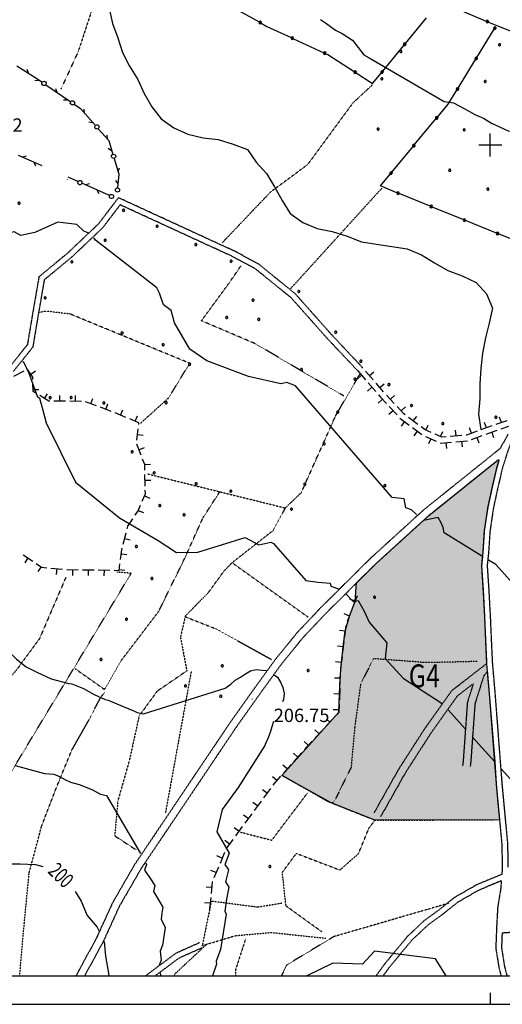
# Model space of a CAD drawing. Units: feet. Extents: x 1490715 to 1492827, y 4399609 to 4400884.
# Drawn here: x 1491419 to 1491672, y 4399609 to 4400125 of the extents above; entities that cross this region are included whole.
import ezdxf
from ezdxf.enums import TextEntityAlignment as Align

# ---------------------------------------------------------------- set-up
doc = ezdxf.new("R2010")
doc.units = ezdxf.units.FT
doc.header["$MEASUREMENT"] = 0
doc.linetypes.add('DOT', pattern=[0.15, 0.05, -0.1])
doc.linetypes.add('HIDDEN', pattern=[0.375, 0.25, -0.125])
doc.layers.get('0').update_dxf_attribs({"linetype": 'CONTINUOUS'})
for name, color, linetype in [('35', 7, 'CONTINUOUS'), ('50', 7, 'CONTINUOUS'), ('ALBERO', 7, 'CONTINUOUS'), ('CARTIGLIO', 7, 'CONTINUOUS'), ('CURVA_DIRETT', 7, 'CONTINUOUS'), ('CURVA_INTERM', 7, 'CONTINUOUS'), ('DIVIS_COLTU', 7, 'CONTINUOUS'), ('DIVISIONI CARTIGLIO', 253, 'CONTINUOUS'), ('MURO_A_SECCO', 7, 'CONTINUOUS'), ('PONTE', 7, 'CONTINUOUS'), ('PUNTO_QUOTA', 7, 'CONTINUOUS'), ('QUOTA', 7, 'CONTINUOUS'), ('SIEPE', 7, 'CONTINUOUS'), ('STACCIONATA', 7, 'CONTINUOUS'), ('STRADA_BIANCA', 7, 'CONTINUOUS'), ('TESTI ZONE', 7, 'CONTINUOUS'), ('ZONA_G', 252, 'CONTINUOUS')]:
    doc.layers.add(name, color=color, linetype=linetype)
doc.styles.add('ROMANT', font='ROMANT')
doc.styles.add('Testo Zone', font='ARIAL.TTF', dxfattribs={"width": 0.8})

# ---------------------------------------------------------------- blocks, each defined once
blk = doc.blocks.new('Taglio rif')
for p, q in [((4, 300), (-4, 300)), ((-4, 0), (4, 0))]:
    blk.add_line(p, q)
for points in [[(0, 296), (0, 304)], [(0, 4), (0, 0)]]:
    blk.add_lwpolyline(points)
blk = doc.blocks.new('ALBERO')
at = {"layer": '50', "color": 3, "linetype": 'Continuous'}
blk.add_lwpolyline([(0.48, 0.21), (0.35, 0.39), (0.17, 0.51), (-0.05, 0.54), (-0.26, 0.49), (-0.44, 0.37), (-0.56, 0.18), (-0.59, -0.03), (-0.54, -0.25), (-0.42, -0.43), (-0.23, -0.54), (-0.02, -0.58), (0.2, -0.53), (0.38, -0.4), (0.49, -0.22), (0.53, 0)], close=True, dxfattribs=at)
blk = doc.blocks.new('PUNTO')
at = {"layer": '35', "color": 2, "linetype": 'Continuous'}
blk.add_lwpolyline([(-0.06, -0.06), (0.06, -0.06), (0.06, 0.06), (-0.06, 0.06)], close=True, dxfattribs=at)

msp = doc.modelspace()

# ---------------------------------------------------------------- hatches: boundary and pattern name
at = {"layer": 'ZONA_G'}
msp.add_hatch(color=256, dxfattribs=at).paths.add_polyline_path([(1491595.78, 4399829.63), (1491606.1, 4399839.87), (1491630.89, 4399862.35), (1491633.64, 4399864.96), (1491670.13, 4399894.26), (1491670.24, 4399893.69), (1491669.17, 4399890.27), (1491666.74, 4399879.74), (1491664.47, 4399869.34), (1491662.68, 4399857.13), (1491661.78, 4399843.48), (1491661.2, 4399838.68), (1491662.03, 4399825.83), (1491662.78, 4399812.03), (1491663.35, 4399799.16), (1491663.89, 4399787.36), (1491664.27, 4399783.09), (1491665.25, 4399771.69), (1491668.14, 4399736), (1491668.91, 4399724.36), (1491669.85, 4399714.26), (1491670.66, 4399705.59), (1491605.4, 4399705.42), (1491582.6, 4399714.41), (1491556.73, 4399728.85), (1491586.6, 4399761.93), (1491586.92, 4399771.45), (1491587.2, 4399779.73), (1491587.85, 4399787.98), (1491588.84, 4399796.2), (1491589.84, 4399804.42), (1491592.07, 4399812.33), (1491595.05, 4399820.05)])

# ---------------------------------------------------------------- linework, layer by layer
at = {"layer": 'CARTIGLIO'}
msp.add_lwpolyline([(1490720.81, 4400883.97), (1490720.81, 4399608.97), (1492820.81, 4399608.97), (1492820.81, 4400883.97), (1490720.81, 4400883.97)], dxfattribs=at)
msp.add_lwpolyline([(1491050.81, 4399623.97), (1492805.81, 4399623.97), (1492805.81, 4400868.97), (1491050.81, 4400868.97)], close=True, dxfattribs=at)
at = {"layer": 'CURVA_DIRETT', "linetype": 'Continuous'}
for points in [[(1491466.27, 4400130.55), (1491468.04, 4400122.73), (1491470.89, 4400115.09), (1491473.37, 4400107.47), (1491477.01, 4400100.25), (1491481.29, 4400093.39), (1491484.64, 4400086.05), (1491488.73, 4400079.02), (1491493.59, 4400072.66), (1491500.15, 4400067.99), (1491507.48, 4400064.61), (1491515.46, 4400062.83), (1491523.44, 4400061.93), (1491531.16, 4400059.51), (1491538.71, 4400056.67), (1491543.34, 4400050.04), (1491548.75, 4400044.09), (1491552.88, 4400037.16), (1491556.93, 4400030.03), (1491561.07, 4400023.1), (1491567.72, 4400018.38), (1491575.19, 4400015.33), (1491583.11, 4400013.7), (1491590.84, 4400011.28), (1491598.34, 4400008.33), (1491606.33, 4400007.17), (1491614.24, 4400005.8), (1491622.23, 4400004.64), (1491629.76, 4400001.43), (1491636.63, 4399997.25), (1491643.6, 4399993.27), (1491651.15, 4399990.43), (1491658.43, 4399986.94), (1491663.84, 4399980.99), (1491667.03, 4399973.58), (1491665.29, 4399965.7), (1491663.24, 4399957.95), (1491661.72, 4399949.99), (1491660.82, 4399942.01), (1491660.28, 4399934.02), (1491660.36, 4399926.01), (1491659.57, 4399918), (1491660.93, 4399910.09), (1491661.04, 4399909.98)], [(1491395.51, 4399683.57), (1491395.74, 4399683.59), (1491403.76, 4399683.41), (1491411.73, 4399682.51), (1491419.73, 4399682.6), (1491427.78, 4399682.16), (1491431.6, 4399681.15)], [(1491448.46, 4399668.05), (1491451.68, 4399663.03), (1491454.83, 4399655.51), (1491460.04, 4399649.39), (1491461.13, 4399647.22)], [(1491463.7, 4399641.91), (1491464.39, 4399634.17), (1491465.75, 4399626.26), (1491466.19, 4399623.97)]]:
    msp.add_lwpolyline(points, dxfattribs=at)
at = {"layer": 'CURVA_INTERM', "linetype": 'Continuous'}
for p, q in [((1491643.72, 4399763.19), (1491652.7, 4399753.19)), ((1491656.38, 4399749.09), (1491668.14, 4399736))]:
    msp.add_line(p, q, dxfattribs=at)
for points in [[(1491576.91, 4400124.74), (1491579.61, 4400122.93), (1491584.85, 4400119.19), (1491588.23, 4400117.36), (1491593.62, 4400113.86), (1491599.64, 4400106.31), (1491602.43, 4400104.72), (1491641.72, 4400081.74), (1491646.51, 4400081.05), (1491652.23, 4400078.11), (1491657.8, 4400074.93), (1491662.32, 4400073.01), (1491666.44, 4400070.5), (1491675.15, 4400066.41), (1491701.41, 4400063.42), (1491738.21, 4400085.79)], [(1491455.59, 4400012.76), (1491453.02, 4400013.95), (1491449.45, 4400017.32), (1491439.47, 4400018.67), (1491427.33, 4400013.27), (1491420.05, 4400011.65), (1491416.54, 4400013.54), (1491398.2, 4400009.15), (1491396.04, 4400008.41), (1491392.27, 4400010.28), (1491386.89, 4400012.27)], [(1491627.24, 4399865.49), (1491624.66, 4399867.93), (1491621.62, 4399869.03), (1491620.8, 4399873.78), (1491617.6, 4399873.99), (1491614.41, 4399874.46), (1491563.78, 4399932.85), (1491559.3, 4399934.68), (1491556.17, 4399933.97), (1491539.28, 4399937.75), (1491517.39, 4399945.97), (1491508.57, 4399952.05), (1491500.49, 4399965.95), (1491499.66, 4399969.28), (1491498.81, 4399972.42), (1491494.82, 4399975.25), (1491492.69, 4399981.35), (1491491.23, 4399984.24), (1491459.08, 4400009.15), (1491458.31, 4400010.44)], [(1491421, 4399945.68), (1491421.39, 4399945.38), (1491424.3, 4399939.6), (1491428.57, 4399927.4), (1491429.9, 4399926.46), (1491431.61, 4399920.18), (1491433.26, 4399913.52), (1491448.7, 4399882.37), (1491471.76, 4399863.77), (1491491.94, 4399851.91), (1491501.58, 4399845.56), (1491512.76, 4399845.82), (1491537.43, 4399853.52), (1491544.62, 4399849.56), (1491550.87, 4399850.99), (1491552.37, 4399850.38), (1491569.24, 4399830.91), (1491575.63, 4399829.98), (1491582.03, 4399829.55), (1491582.31, 4399827.97), (1491586.81, 4399826.35)], [(1491661.78, 4399843.48), (1491641.65, 4399855.89), (1491641.11, 4399858.77), (1491639.91, 4399861.42), (1491638.47, 4399863.95), (1491630.89, 4399862.35)], [(1491983.29, 4399845.83), (1491983, 4399845.98), (1491947.45, 4399843.81), (1491945.06, 4399843.18), (1491942.77, 4399844.09), (1491894.94, 4399831.08), (1491775.14, 4399821.64), (1491771.27, 4399818.74), (1491766.69, 4399806.25), (1491741.83, 4399803.72), (1491714.26, 4399810), (1491680.68, 4399825.84), (1491668.67, 4399839.23), (1491664.87, 4399841.57)], [(1491590.15, 4399824.03), (1491593.96, 4399819.89), (1491596.66, 4399820.46), (1491599.8, 4399814.95), (1491602.42, 4399809.18), (1491611.73, 4399798.29), (1491610.82, 4399790.07), (1491620.25, 4399779.73), (1491640.69, 4399766.56)], [(1491354.35, 4399819.13), (1491374.56, 4399814.11), (1491393.71, 4399811.07), (1491404.05, 4399807.42), (1491410.04, 4399799.63), (1491413.29, 4399794.17), (1491417.86, 4399789.76), (1491422.79, 4399785.77), (1491428.49, 4399782.95), (1491435.99, 4399779.48), (1491445.24, 4399776.94), (1491446.85, 4399776.85), (1491452.82, 4399774.4), (1491458.39, 4399771.22), (1491464.29, 4399768.61), (1491465.84, 4399768.2), (1491473.57, 4399764.93), (1491479.57, 4399762.57), (1491481, 4399761.81), (1491484.29, 4399761.03), (1491527, 4399774.56)], [(1491527, 4399774.56), (1491527.61, 4399774.81), (1491530.05, 4399776.68), (1491532.34, 4399778.76), (1491535.03, 4399780.3), (1491537.64, 4399782), (1491540.28, 4399783.65), (1491543.29, 4399784.33), (1491546.36, 4399783.89), (1491548.6, 4399783.74)], [(1491552.7, 4399781.5), (1491554.48, 4399780.32), (1491556.01, 4399777.63), (1491557.3, 4399774.81), (1491557.86, 4399771.75), (1491557.54, 4399768.63), (1491557.01, 4399767.35)], [(1491552.41, 4399757.13), (1491551.41, 4399754.38), (1491550.66, 4399751.38), (1491549.53, 4399748.49), (1491548.05, 4399744.98), (1491547.88, 4399744.6), (1491533.89, 4399722.52), (1491525.42, 4399711.05), (1491522.67, 4399699.31)], [(1491417.06, 4399734.02), (1491432.49, 4399729.77), (1491437.32, 4399729.5), (1491440.3, 4399728.28), (1491443.08, 4399726.69), (1491446.04, 4399725.38), (1491450.68, 4399724.15), (1491454.54, 4399722.52), (1491457.54, 4399721.34), (1491461.84, 4399719.06), (1491464.98, 4399718.32), (1491482.63, 4399687.89)], [(1491671.49, 4399732.26), (1491687.31, 4399714.65), (1491715.8, 4399701.07)], [(1491522.67, 4399699.31), (1491529.18, 4399688.08), (1491526.9, 4399682.04), (1491527.84, 4399680.73), (1491528.7, 4399679.38), (1491527.23, 4399673.12), (1491528.9, 4399670.39), (1491527.81, 4399664.06), (1491526.88, 4399657.67), (1491527.61, 4399656.23), (1491524.66, 4399637.61), (1491522.38, 4399631.57), (1491522.53, 4399629.97), (1491520.46, 4399623.97)], [(1491485.42, 4399683.07), (1491485.93, 4399682.19), (1491484.79, 4399679.17), (1491487.59, 4399675.26), (1491490.19, 4399671.21), (1491489.46, 4399668.07), (1491494.47, 4399659.89), (1491493.92, 4399656.73), (1491493.46, 4399653.53), (1491495.64, 4399649.2), (1491494.17, 4399639.9), (1491493.03, 4399636.88), (1491493.46, 4399632.07), (1491492.54, 4399629.39)], [(1491642.79, 4399623.97), (1491637.17, 4399632.74), (1491625.98, 4399634.11), (1491605.23, 4399636.84), (1491598.95, 4399630.01), (1491583.39, 4399630.56), (1491569.74, 4399623.97)], [(1491493.01, 4399625.49), (1491493.22, 4399624.27), (1491493.28, 4399623.97)]]:
    msp.add_lwpolyline(points, dxfattribs=at)
at = {"layer": 'DIVIS_COLTU', "linetype": 'DOT'}
for p, q in [((1491561.4, 4399983.91), (1491609.03, 4400036.35)), ((1491509.29, 4399783.5), (1491495.75, 4399709.12))]:
    msp.add_line(p, q, dxfattribs=at)
for points in [[(1491492.38, 4400240.93), (1491482.03, 4400205.95), (1491473.97, 4400176.26), (1491466.63, 4400158.35), (1491450.06, 4400107.86), (1491441.04, 4400088.28)], [(1491604.19, 4400090.62), (1491593.81, 4400080.94), (1491570.13, 4400048.68), (1491550.65, 4400034.25), (1491525.5, 4400007.83)], [(1491589.13, 4399927.6), (1491543.12, 4399954.79), (1491514.62, 4399966.97), (1491529.29, 4399986.98), (1491535.49, 4399996.02)], [(1491482.82, 4399913.38), (1491497.44, 4399926.57), (1491508.48, 4399944.7), (1491445.84, 4399970.5), (1491433.38, 4399971.99), (1491429.46, 4399971.23)], [(1491558.49, 4399868.93), (1491566.88, 4399876.95), (1491584.89, 4399917.25), (1491597.52, 4399938.97)], [(1491486.36, 4399886.78), (1491558.49, 4399868.93), (1491552.14, 4399857.09), (1491530.67, 4399840.24), (1491570.52, 4399811.7)], [(1491448.54, 4399784.74), (1491463.87, 4399773.85), (1491472.23, 4399788.48), (1491492.18, 4399814.67), (1491505.76, 4399842.35), (1491515.42, 4399863.79), (1491524.26, 4399877.48)], [(1491505.92, 4399812.03), (1491518.35, 4399824.74), (1491526.64, 4399836.16), (1491530.67, 4399840.24)], [(1491443.66, 4399832.69), (1491429.84, 4399800.49), (1491417.46, 4399783.65), (1491398.83, 4399762.78), (1491388.52, 4399750.14), (1491401.82, 4399740.01), (1491415.49, 4399731.42), (1491477.86, 4399834.73), (1491470.38, 4399835.31)], [(1491506.08, 4399811.84), (1491503.62, 4399801.27), (1491506.96, 4399783.59), (1491491.38, 4399772.91), (1491481.97, 4399759.96), (1491476.96, 4399737.11), (1491470.83, 4399715.47), (1491469.2, 4399697.21), (1491480.5, 4399689.84)], [(1491505.92, 4399812.03), (1491522.1, 4399805.65), (1491551.36, 4399789.55)], [(1491659.37, 4399788.52), (1491632.6, 4399787.91), (1491604.7, 4399790), (1491597.93, 4399776.83), (1491594.81, 4399753.71), (1491592.99, 4399733.17), (1491584.15, 4399715.25), (1491582.24, 4399714.22)], [(1491419.48, 4399623.97), (1491421.34, 4399645.73), (1491424.41, 4399677.84), (1491430.95, 4399702.3), (1491438.47, 4399721.88), (1491446.77, 4399742.14), (1491455.22, 4399756.98), (1491461.63, 4399769.29), (1491463.93, 4399772.46)], [(1491602.8, 4399706.36), (1491580.43, 4399715.28), (1491556.73, 4399728.85)], [(1491535.08, 4399699.12), (1491551.42, 4399694.92), (1491570.13, 4399719.62)], [(1491577.59, 4399646.96), (1491558.85, 4399660.49), (1491556.97, 4399678.07), (1491564.28, 4399688.03), (1491587.1, 4399679.3), (1491596.84, 4399687.88), (1491602.26, 4399701.1), (1491605.4, 4399705.42), (1491668.22, 4399705.58)], [(1491556.68, 4399661.88), (1491544.13, 4399659.8), (1491519.76, 4399662.94), (1491515.12, 4399640.06)], [(1491643.95, 4399661.86), (1491583.88, 4399644.39), (1491559.26, 4399629.57), (1491556.49, 4399623.97)], [(1491514.84, 4399639.68), (1491532.43, 4399644.93), (1491551.16, 4399646.59), (1491579.81, 4399643.57)], [(1491516.98, 4399640.05), (1491500.66, 4399624.82), (1491500.13, 4399623.97)], [(1491537.68, 4399643.15), (1491532.43, 4399627), (1491532.51, 4399623.97)]]:
    msp.add_lwpolyline(points, dxfattribs=at)
at = {"layer": 'MURO_A_SECCO', "linetype": 'Continuous'}
for p, q in [((1491421.63, 4399940.58), (1491416.21, 4399937.83)), ((1491425.3, 4399938.97), (1491427.77, 4399940.69)), ((1491426.44, 4399931.04), (1491429.45, 4399931.05)), ((1491432.54, 4399926.19), (1491434.1, 4399928.77)), ((1491440.45, 4399924.82), (1491440.48, 4399927.83)), ((1491448.73, 4399924.75), (1491448.76, 4399927.76)), ((1491443.49, 4399924.79), (1491437.41, 4399924.85)), ((1491451.77, 4399924.72), (1491445.69, 4399924.78)), ((1491459.64, 4399922.39), (1491453.93, 4399924.49)), ((1491456.79, 4399923.44), (1491457.83, 4399926.26)), ((1491464.55, 4399920.57), (1491465.6, 4399923.4)), ((1491467.41, 4399919.52), (1491461.7, 4399921.63)), ((1491475.07, 4399916.38), (1491469.46, 4399918.73)), ((1491472.26, 4399917.55), (1491473.43, 4399920.33)), ((1491479.9, 4399914.35), (1491481.06, 4399917.13)), ((1491480.73, 4399904.42), (1491481.49, 4399910.45)), ((1491481.11, 4399907.44), (1491484.1, 4399907.06)), ((1491483.02, 4399896.61), (1491480.82, 4399902.28)), ((1491481.92, 4399899.45), (1491484.73, 4399900.54)), ((1491484.91, 4399891.73), (1491487.92, 4399891.8)), ((1491485.19, 4399880.41), (1491485.04, 4399886.49)), ((1491485.11, 4399883.45), (1491488.12, 4399883.52)), ((1491484.85, 4399875.26), (1491487.61, 4399874.06)), ((1491481.53, 4399867.68), (1491484.29, 4399866.47)), ((1491477.03, 4399860.74), (1491479.55, 4399859.09)), ((1491473.69, 4399850), (1491475.22, 4399855.88)), ((1491474.46, 4399852.94), (1491477.37, 4399852.18)), ((1491421.29, 4399844.43), (1491426.33, 4399841.02)), ((1491423.81, 4399842.73), (1491422.13, 4399840.23)), ((1491472.64, 4399844.87), (1491475.62, 4399844.48)), ((1491430.67, 4399838.09), (1491428.99, 4399835.6)), ((1491435.83, 4399837.43), (1491441.88, 4399836.86)), ((1491438.86, 4399837.14), (1491438.57, 4399834.15)), ((1491447.11, 4399836.59), (1491447.08, 4399833.58)), ((1491452.35, 4399836.54), (1491458.43, 4399836.48)), ((1491455.39, 4399836.51), (1491455.36, 4399833.5)), ((1491460.63, 4399836.45), (1491466.71, 4399836.32)), ((1491463.67, 4399836.39), (1491463.6, 4399833.38)), ((1491471.56, 4399836.66), (1491474.54, 4399836.27)), ((1491595.05, 4399820.05), (1491592.24, 4399821.14)), ((1491596.14, 4399822.89), (1491593.95, 4399817.22)), ((1491593.16, 4399815.17), (1491590.97, 4399809.49)), ((1491592.07, 4399812.33), (1491589.26, 4399813.41)), ((1491589.83, 4399804.42), (1491586.85, 4399804.78)), ((1491590.2, 4399807.43), (1491589.47, 4399801.4)), ((1491589.21, 4399799.21), (1491588.48, 4399793.18)), ((1491588.84, 4399796.2), (1491585.85, 4399796.56)), ((1491587.85, 4399787.98), (1491584.86, 4399788.34)), ((1491588.21, 4399790.99), (1491587.48, 4399784.96)), ((1491587.2, 4399779.73), (1491584.19, 4399779.83)), ((1491587.31, 4399782.77), (1491587.1, 4399776.69)), ((1491587.03, 4399774.49), (1491586.82, 4399768.42)), ((1491586.92, 4399771.45), (1491583.91, 4399771.56)), ((1491586.64, 4399763.18), (1491583.63, 4399763.28)), ((1491583.89, 4399759), (1491580.11, 4399754.92)), ((1491581.82, 4399756.77), (1491580.11, 4399758.36)), ((1491576.2, 4399750.7), (1491573.99, 4399752.74)), ((1491578.26, 4399752.93), (1491574.13, 4399748.47)), ((1491570.57, 4399744.62), (1491568.36, 4399746.67)), ((1491565.03, 4399738.47), (1491562.79, 4399740.47)), ((1491567.06, 4399740.73), (1491563.01, 4399736.2)), ((1491559.52, 4399732.29), (1491557.27, 4399734.3)), ((1491561.54, 4399734.56), (1491557.49, 4399730.02)), ((1491554, 4399726.12), (1491551.76, 4399728.12)), ((1491548.94, 4399719.58), (1491546.51, 4399721.36)), ((1491550.74, 4399722.02), (1491547.13, 4399717.13)), ((1491544.02, 4399712.91), (1491541.6, 4399714.7)), ((1491545.83, 4399715.36), (1491542.22, 4399710.46)), ((1491539.11, 4399706.25), (1491536.69, 4399708.03)), ((1491534.2, 4399699.58), (1491531.78, 4399701.36)), ((1491536, 4399702.03), (1491532.4, 4399697.13)), ((1491529.3, 4399692.9), (1491526.88, 4399694.68)), ((1491525.52, 4399685.59), (1491522.75, 4399686.75)), ((1491526.69, 4399688.4), (1491524.36, 4399682.79)), ((1491523.51, 4399680.76), (1491521.17, 4399675.14)), ((1491522.34, 4399677.95), (1491519.56, 4399679.11)), ((1491520, 4399670.09), (1491517, 4399670.4)), ((1491519.46, 4399664.88), (1491518.84, 4399658.83)), ((1491519.15, 4399661.86), (1491516.15, 4399662.17)), ((1491518.61, 4399656.65), (1491518.59, 4399656.44))]:
    msp.add_line(p, q, dxfattribs=at)
for points in [[(1491426.42, 4399936.28), (1491426.41, 4399937.37), (1491423.56, 4399941.47)], [(1491428.06, 4399928.91), (1491426.45, 4399929.88), (1491426.43, 4399934.08)], [(1491435.21, 4399924.87), (1491434.73, 4399924.87), (1491429.94, 4399927.77)], [(1491481.77, 4399912.64), (1491481.88, 4399913.52), (1491477.09, 4399915.53)], [(1491484.98, 4399888.69), (1491484.91, 4399891.73), (1491483.81, 4399894.56)], [(1491483.63, 4399872.48), (1491485.29, 4399876.26), (1491485.24, 4399878.21)], [(1491479.89, 4399865.12), (1491481.45, 4399867.5), (1491482.75, 4399870.47)], [(1491475.77, 4399858.01), (1491476.12, 4399859.35), (1491478.69, 4399863.28)], [(1491472.24, 4399841.86), (1491472.91, 4399846.97), (1491473.14, 4399847.87)], [(1491428.15, 4399839.79), (1491430.97, 4399837.89), (1491433.64, 4399837.64)], [(1491444.07, 4399836.65), (1491444.39, 4399836.62), (1491450.15, 4399836.56)], [(1491468.91, 4399836.28), (1491471.5, 4399836.22), (1491471.95, 4399839.68)], [(1491586.75, 4399766.22), (1491586.6, 4399761.93), (1491585.38, 4399760.62)], [(1491572.63, 4399746.85), (1491569.63, 4399743.61), (1491568.53, 4399742.37)], [(1491556.03, 4399728.38), (1491552.61, 4399724.56), (1491552.04, 4399723.79)], [(1491540.91, 4399708.69), (1491538.3, 4399705.15), (1491537.31, 4399703.8)], [(1491531.1, 4399695.35), (1491527.61, 4399690.6), (1491527.54, 4399690.43)], [(1491520.33, 4399673.11), (1491520.3, 4399673.05), (1491519.68, 4399667.07)]]:
    msp.add_lwpolyline(points, dxfattribs=at)
at = {"layer": 'PONTE', "linetype": 'HIDDEN'}
msp.add_line((1491675.14, 4399907.59), (1491670.98, 4399900.07), dxfattribs=at)
for points in [[(1491677.94, 4399906.53), (1491674.83, 4399898.33), (1491672.07, 4399889.49), (1491669.66, 4399879.08), (1491667.43, 4399868.8), (1491665.66, 4399856.81), (1491664.9, 4399845.57), (1491664.2, 4399838.62), (1491665.03, 4399826.01), (1491665.78, 4399812.17), (1491666.35, 4399799.3), (1491666.87, 4399787.97), (1491668.25, 4399771.93), (1491671.89, 4399724.62), (1491674.85, 4399693.04), (1491675.08, 4399680.61)], [(1491670.98, 4399900.07), (1491631.04, 4399868), (1491603.34, 4399842.77), (1491577.17, 4399816.81), (1491564.78, 4399803.67), (1491553.28, 4399789.56), (1491542.78, 4399775.06), (1491529.81, 4399756.81), (1491499.84, 4399712.22), (1491479.55, 4399682.05), (1491468.02, 4399662.01), (1491459.46, 4399643.26), (1491448.96, 4399623.97)], [(1491670.13, 4399894.26), (1491633.64, 4399864.96), (1491606.1, 4399839.87), (1491580.03, 4399814.01), (1491567.78, 4399801.03), (1491556.46, 4399787.12), (1491546.04, 4399772.72), (1491533.11, 4399754.53), (1491503.16, 4399709.98), (1491482.95, 4399679.93), (1491471.58, 4399660.17), (1491463.04, 4399641.48), (1491453.5, 4399623.97)], [(1491670.24, 4399893.69), (1491669.17, 4399890.27), (1491666.74, 4399879.74), (1491664.47, 4399869.34), (1491662.68, 4399857.13), (1491661.92, 4399845.83), (1491661.2, 4399838.68), (1491662.03, 4399825.83), (1491662.78, 4399812.03), (1491663.35, 4399799.16), (1491663.89, 4399787.36)], [(1491664.27, 4399783.09), (1491665.25, 4399771.69), (1491668.91, 4399724.36), (1491671.85, 4399692.88), (1491672.09, 4399680.21), (1491671.85, 4399677.04)], [(1491671.59, 4399673.69), (1491671.25, 4399669.3), (1491669.67, 4399659.66), (1491669.19, 4399650.98), (1491668.99, 4399646.07), (1491668.69, 4399638.51), (1491670.34, 4399628.1), (1491671.42, 4399623.97)], [(1491672.01, 4399646.43), (1491700.45, 4399648.32), (1491738.22, 4399653.06), (1491796.33, 4399663.66), (1491815.74, 4399671.21), (1491823.96, 4399672.87)], [(1491672.01, 4399646.43), (1491671.69, 4399638.69), (1491673.28, 4399628.72), (1491674.52, 4399623.97)]]:
    msp.add_lwpolyline(points, dxfattribs=at)
at = {"layer": 'SIEPE', "linetype": 'Continuous'}
for p, q in [((1491424.07, 4400096.61), (1491423.38, 4400098.54)), ((1491427.44, 4400092.83), (1491429.48, 4400092.95)), ((1491433.11, 4400090.6), (1491446.17, 4400081.63)), ((1491439.05, 4400086.52), (1491438.42, 4400088.48)), ((1491442.32, 4400082.6), (1491444.37, 4400082.72)), ((1491453.41, 4400075.71), (1491453.28, 4400077.76)), ((1491455.63, 4400071.1), (1491457.65, 4400070.72)), ((1491465.36, 4400062.16), (1491465.23, 4400064.21)), ((1491465.86, 4400057.29), (1491467.53, 4400056.09)), ((1491431.31, 4400048.03), (1491418.92, 4400053.46)), ((1491422.88, 4400053.23), (1491420.89, 4400052.73)), ((1491426.83, 4400049.99), (1491427.81, 4400048.19)), ((1491470.94, 4400045.09), (1491471.68, 4400047)), ((1491444.26, 4400041.07), (1491444.34, 4400040.93)), ((1491449.96, 4400039.84), (1491444.82, 4400042.09)), ((1491466.5, 4400032.58), (1491451.99, 4400038.95)), ((1491455.95, 4400038.72), (1491453.96, 4400038.21)), ((1491469.65, 4400040.36), (1491470.76, 4400038.64)), ((1491459.9, 4400035.48), (1491460.88, 4400033.67))]:
    msp.add_line(p, q, dxfattribs=at)
for points in [[(1491417.99, 4400100.47), (1491427.99, 4400094.12), (1491431.28, 4400091.86)], [(1491431.32, 4400091.91), (1491431.49, 4400092.15), (1491431.89, 4400092.31), (1491432.31, 4400092.39), (1491432.57, 4400092.35), (1491433.02, 4400092.05), (1491433.26, 4400091.66), (1491433.27, 4400091.15), (1491433.2, 4400090.83), (1491432.93, 4400090.44), (1491432.57, 4400090.24), (1491432.19, 4400090.21), (1491431.84, 4400090.23), (1491431.35, 4400090.57), (1491431.09, 4400091.04), (1491431.13, 4400091.53), (1491431.32, 4400091.91)], [(1491446.2, 4400081.68), (1491446.37, 4400081.92), (1491446.77, 4400082.08), (1491447.19, 4400082.16), (1491447.45, 4400082.12), (1491447.9, 4400081.82), (1491448.14, 4400081.43), (1491448.15, 4400080.92), (1491448.08, 4400080.6), (1491447.81, 4400080.21), (1491447.46, 4400080.01), (1491447.07, 4400079.98), (1491446.72, 4400080), (1491446.23, 4400080.34), (1491445.97, 4400080.81), (1491446.01, 4400081.3), (1491446.2, 4400081.68)], [(1491447.99, 4400080.37), (1491451.31, 4400078.09), (1491459.13, 4400069.23)], [(1491459.17, 4400069.27), (1491459.4, 4400069.47), (1491459.83, 4400069.52), (1491460.25, 4400069.5), (1491460.5, 4400069.4), (1491460.85, 4400068.99), (1491461, 4400068.56), (1491460.88, 4400068.05), (1491460.74, 4400067.77), (1491460.38, 4400067.45), (1491459.99, 4400067.35), (1491459.61, 4400067.41), (1491459.27, 4400067.52), (1491458.88, 4400067.97), (1491458.74, 4400068.49), (1491458.9, 4400068.94), (1491459.17, 4400069.27)], [(1491460.59, 4400067.56), (1491466.1, 4400061.32), (1491468.25, 4400054.12)], [(1491468.3, 4400054.13), (1491468.59, 4400054.22), (1491469, 4400054.09), (1491469.38, 4400053.89), (1491469.56, 4400053.69), (1491469.72, 4400053.18), (1491469.66, 4400052.72), (1491469.35, 4400052.32), (1491469.09, 4400052.11), (1491468.63, 4400051.98), (1491468.24, 4400052.05), (1491467.92, 4400052.27), (1491467.66, 4400052.5), (1491467.49, 4400053.08), (1491467.58, 4400053.61), (1491467.92, 4400053.96), (1491468.3, 4400054.13)], [(1491468.88, 4400051.99), (1491471.34, 4400043.73), (1491470.69, 4400036.54)], [(1491451.97, 4400038.89), (1491451.85, 4400038.62), (1491451.48, 4400038.38), (1491451.09, 4400038.23), (1491450.82, 4400038.22), (1491450.33, 4400038.43), (1491450.01, 4400038.77), (1491449.91, 4400039.27), (1491449.92, 4400039.6), (1491450.11, 4400040.04), (1491450.42, 4400040.29), (1491450.79, 4400040.39), (1491451.14, 4400040.44), (1491451.69, 4400040.19), (1491452.03, 4400039.78), (1491452.08, 4400039.3), (1491451.97, 4400038.89)], [(1491470.75, 4400036.53), (1491471.05, 4400036.5), (1491471.39, 4400036.23), (1491471.66, 4400035.91), (1491471.76, 4400035.66), (1491471.71, 4400035.12), (1491471.5, 4400034.72), (1491471.05, 4400034.46), (1491470.74, 4400034.36), (1491470.26, 4400034.41), (1491469.92, 4400034.62), (1491469.71, 4400034.94), (1491469.56, 4400035.25), (1491469.61, 4400035.85), (1491469.89, 4400036.31), (1491470.33, 4400036.51), (1491470.75, 4400036.53)], [(1491468.51, 4400031.64), (1491468.39, 4400031.36), (1491468.02, 4400031.13), (1491467.63, 4400030.97), (1491467.36, 4400030.96), (1491466.86, 4400031.18), (1491466.55, 4400031.51), (1491466.44, 4400032.02), (1491466.46, 4400032.34), (1491466.65, 4400032.78), (1491466.96, 4400033.04), (1491467.33, 4400033.13), (1491467.68, 4400033.18), (1491468.23, 4400032.94), (1491468.57, 4400032.52), (1491468.62, 4400032.04), (1491468.51, 4400031.64)]]:
    msp.add_lwpolyline(points, dxfattribs=at)
at = {"layer": 'STACCIONATA', "linetype": 'Continuous'}
for p, q in [((1491647.66, 4400130.73), (1491663.73, 4400123.88)), ((1491621.38, 4400112.18), (1491632.44, 4400125.71)), ((1491658.74, 4400104.84), (1491667.88, 4400119.73)), ((1491562.78, 4400114.71), (1491578.62, 4400107.35)), ((1491609.53, 4400097.67), (1491620.59, 4400111.2)), ((1491648.95, 4400088.87), (1491658.08, 4400103.76)), ((1491626.19, 4400059.21), (1491637.34, 4400072.66)), ((1491614.25, 4400044.78), (1491625.39, 4400058.23)), ((1491634.29, 4400026.99), (1491618.11, 4400033.57)), ((1491651.65, 4400019.95), (1491635.46, 4400026.52)), ((1491669, 4400012.9), (1491652.82, 4400019.48)), ((1491686.36, 4400005.86), (1491670.17, 4400012.43))]:
    msp.add_line(p, q, dxfattribs=at)
for points in [[(1491529.58, 4400132), (1491534.43, 4400129.32), (1491544.82, 4400123.46)], [(1491545.92, 4400122.84), (1491548.89, 4400121.16), (1491561.64, 4400115.24)], [(1491664.89, 4400123.39), (1491670.05, 4400121.19), (1491681.11, 4400116.88)], [(1491579.77, 4400106.82), (1491580.79, 4400106.34), (1491594.5, 4400097.44)], [(1491595.56, 4400096.76), (1491604.2, 4400091.15), (1491608.73, 4400096.7)], [(1491638.14, 4400073.63), (1491643.76, 4400080.42), (1491648.29, 4400087.8)], [(1491616.94, 4400034.04), (1491608.27, 4400037.56), (1491613.44, 4400043.81)]]:
    msp.add_lwpolyline(points, dxfattribs=at)
for points in [[(1491545.77, 4400122.63), (1491544.88, 4400122.76), (1491545.82, 4400123.57), (1491544.97, 4400123.64), (1491545.78, 4400122.64), (1491545.78, 4400122.64), (1491546.04, 4400123.1), (1491545.89, 4400123.58), (1491545.43, 4400123.84), (1491544.94, 4400123.67), (1491544.7, 4400123.24), (1491544.85, 4400122.72), (1491545.29, 4400122.47)], [(1491664.77, 4400123.17), (1491663.88, 4400123.19), (1491664.72, 4400124.1), (1491663.86, 4400124.08), (1491664.78, 4400123.17), (1491664.78, 4400123.17), (1491664.99, 4400123.66), (1491664.78, 4400124.12), (1491664.29, 4400124.33), (1491663.83, 4400124.1), (1491663.64, 4400123.65), (1491663.85, 4400123.15), (1491664.32, 4400122.95)], [(1491668.73, 4400120.64), (1491668.58, 4400119.76), (1491667.8, 4400120.73), (1491667.7, 4400119.88), (1491668.73, 4400120.66), (1491668.73, 4400120.66), (1491668.28, 4400120.94), (1491667.8, 4400120.8), (1491667.52, 4400120.35), (1491667.67, 4400119.85), (1491668.09, 4400119.6), (1491668.62, 4400119.73), (1491668.88, 4400120.16)], [(1491562.65, 4400114.49), (1491561.76, 4400114.54), (1491562.63, 4400115.43), (1491561.77, 4400115.43), (1491562.66, 4400114.5), (1491562.66, 4400114.5), (1491562.88, 4400114.98), (1491562.69, 4400115.44), (1491562.21, 4400115.67), (1491561.74, 4400115.46), (1491561.53, 4400115.01), (1491561.73, 4400114.5), (1491562.19, 4400114.29)], [(1491621.56, 4400112), (1491621.29, 4400111.15), (1491620.65, 4400112.21), (1491620.43, 4400111.38), (1491621.56, 4400112.01), (1491621.56, 4400112.01), (1491621.15, 4400112.35), (1491620.65, 4400112.27), (1491620.31, 4400111.86), (1491620.4, 4400111.35), (1491620.78, 4400111.04), (1491621.32, 4400111.11), (1491621.64, 4400111.5)], [(1491579.63, 4400106.6), (1491578.74, 4400106.65), (1491579.62, 4400107.54), (1491578.76, 4400107.54), (1491579.65, 4400106.61), (1491579.65, 4400106.61), (1491579.87, 4400107.09), (1491579.68, 4400107.55), (1491579.2, 4400107.77), (1491578.73, 4400107.56), (1491578.52, 4400107.12), (1491578.71, 4400106.61), (1491579.17, 4400106.4)], [(1491658.94, 4400104.68), (1491658.79, 4400103.8), (1491658.01, 4400104.77), (1491657.91, 4400103.92), (1491658.94, 4400104.69), (1491658.94, 4400104.69), (1491658.48, 4400104.97), (1491658, 4400104.83), (1491657.72, 4400104.38), (1491657.88, 4400103.89), (1491658.3, 4400103.63), (1491658.82, 4400103.77), (1491659.09, 4400104.2)], [(1491595.39, 4400096.57), (1491594.52, 4400096.74), (1491595.51, 4400097.49), (1491594.66, 4400097.62), (1491595.41, 4400096.57), (1491595.41, 4400096.57), (1491595.7, 4400097.01), (1491595.57, 4400097.5), (1491595.13, 4400097.79), (1491594.63, 4400097.65), (1491594.36, 4400097.24), (1491594.48, 4400096.7), (1491594.91, 4400096.43)], [(1491609.71, 4400097.49), (1491609.44, 4400096.64), (1491608.8, 4400097.71), (1491608.58, 4400096.88), (1491609.7, 4400097.51), (1491609.7, 4400097.51), (1491609.29, 4400097.84), (1491608.8, 4400097.77), (1491608.46, 4400097.36), (1491608.55, 4400096.85), (1491608.93, 4400096.54), (1491609.47, 4400096.6), (1491609.79, 4400097)], [(1491649.14, 4400088.72), (1491648.99, 4400087.84), (1491648.21, 4400088.81), (1491648.11, 4400087.95), (1491649.14, 4400088.73), (1491649.14, 4400088.73), (1491648.69, 4400089.01), (1491648.2, 4400088.87), (1491647.93, 4400088.42), (1491648.08, 4400087.92), (1491648.5, 4400087.67), (1491649.03, 4400087.8), (1491649.29, 4400088.24)], [(1491638.31, 4400073.45), (1491638.04, 4400072.6), (1491637.4, 4400073.67), (1491637.18, 4400072.84), (1491638.31, 4400073.46), (1491638.31, 4400073.46), (1491637.9, 4400073.8), (1491637.4, 4400073.73), (1491637.07, 4400073.32), (1491637.15, 4400072.81), (1491637.53, 4400072.5), (1491638.07, 4400072.56), (1491638.39, 4400072.95)], [(1491626.37, 4400059.02), (1491626.09, 4400058.17), (1491625.46, 4400059.24), (1491625.24, 4400058.41), (1491626.37, 4400059.04), (1491626.37, 4400059.04), (1491625.96, 4400059.37), (1491625.46, 4400059.31), (1491625.12, 4400058.9), (1491625.2, 4400058.39), (1491625.58, 4400058.08), (1491626.12, 4400058.13), (1491626.45, 4400058.53)], [(1491614.42, 4400044.6), (1491614.15, 4400043.75), (1491613.51, 4400044.82), (1491613.29, 4400043.99), (1491614.42, 4400044.61), (1491614.42, 4400044.61), (1491614.01, 4400044.95), (1491613.51, 4400044.88), (1491613.18, 4400044.47), (1491613.26, 4400043.96), (1491613.64, 4400043.65), (1491614.18, 4400043.71), (1491614.5, 4400044.1)], [(1491617.06, 4400034.26), (1491617.96, 4400034.25), (1491617.13, 4400033.33), (1491617.98, 4400033.37), (1491617.05, 4400034.26), (1491617.05, 4400034.26), (1491616.85, 4400033.76), (1491617.06, 4400033.31), (1491617.56, 4400033.11), (1491618.02, 4400033.34), (1491618.2, 4400033.8), (1491617.98, 4400034.3), (1491617.51, 4400034.49)], [(1491634.42, 4400027.22), (1491635.31, 4400027.21), (1491634.48, 4400026.28), (1491635.34, 4400026.32), (1491634.4, 4400027.21), (1491634.4, 4400027.21), (1491634.2, 4400026.72), (1491634.42, 4400026.26), (1491634.91, 4400026.07), (1491635.37, 4400026.3), (1491635.56, 4400026.75), (1491635.34, 4400027.25), (1491634.87, 4400027.44)], [(1491651.77, 4400020.17), (1491652.66, 4400020.16), (1491651.83, 4400019.24), (1491652.69, 4400019.28), (1491651.76, 4400020.16), (1491651.76, 4400020.16), (1491651.56, 4400019.67), (1491651.77, 4400019.22), (1491652.26, 4400019.02), (1491652.73, 4400019.25), (1491652.91, 4400019.71), (1491652.69, 4400020.21), (1491652.22, 4400020.4)], [(1491669.13, 4400013.12), (1491670.02, 4400013.12), (1491669.19, 4400012.19), (1491670.05, 4400012.23), (1491669.11, 4400013.12), (1491669.11, 4400013.12), (1491668.91, 4400012.63), (1491669.13, 4400012.17), (1491669.62, 4400011.97), (1491670.08, 4400012.21), (1491670.27, 4400012.66), (1491670.05, 4400013.16), (1491669.57, 4400013.35)]]:
    msp.add_lwpolyline(points, close=True, dxfattribs=at)
at = {"layer": 'STRADA_BIANCA', "linetype": 'Continuous'}
for p, q in [((1491598.48, 4399938.41), (1491596.2, 4399936.44)), ((1491596.49, 4399940.71), (1491600.47, 4399936.11)), ((1491599.14, 4399942.22), (1491598.75, 4399942.67)), ((1491604.56, 4399935.96), (1491600.58, 4399940.56)), ((1491602.57, 4399938.26), (1491604.84, 4399940.23)), ((1491601.9, 4399934.44), (1491605.88, 4399929.84)), ((1491609.97, 4399929.7), (1491606, 4399934.29)), ((1491607.99, 4399931.99), (1491610.26, 4399933.96)), ((1491603.89, 4399932.14), (1491601.61, 4399930.18)), ((1491615.59, 4399923.61), (1491611.44, 4399928.06)), ((1491613.51, 4399925.83), (1491615.72, 4399927.88)), ((1491609.34, 4399925.91), (1491607.14, 4399923.86)), ((1491614.98, 4399919.85), (1491612.78, 4399917.8)), ((1491612.91, 4399922.08), (1491617.05, 4399917.63)), ((1491619.16, 4399919.77), (1491621.36, 4399921.83)), ((1491618.55, 4399916.02), (1491623.4, 4399912.34)), ((1491620.98, 4399914.18), (1491619.16, 4399911.78)), ((1491627.93, 4399912.66), (1491623.09, 4399916.34)), ((1491625.51, 4399914.5), (1491627.33, 4399916.9)), ((1491632.16, 4399909.59), (1491633.36, 4399912.35)), ((1491663.83, 4399910.84), (1491662.82, 4399913.68)), ((1491674.49, 4399914.64), (1491668.76, 4399912.6)), ((1491671.63, 4399913.62), (1491670.62, 4399916.46)), ((1491625.15, 4399911.01), (1491629.99, 4399907.34)), ((1491627.57, 4399909.17), (1491625.75, 4399906.78)), ((1491639.75, 4399906.28), (1491640.95, 4399909.04)), ((1491647.93, 4399906.63), (1491647.66, 4399909.62)), ((1491656.03, 4399908.06), (1491655.02, 4399910.9)), ((1491666.69, 4399911.86), (1491660.96, 4399909.82)), ((1491663.71, 4399907.62), (1491669.43, 4399909.66)), ((1491666.57, 4399908.64), (1491667.58, 4399905.8)), ((1491671.51, 4399910.4), (1491675.49, 4399911.82)), ((1491631.98, 4399906.4), (1491637.55, 4399903.96)), ((1491634.76, 4399905.18), (1491633.56, 4399902.43)), ((1491642.55, 4399903.12), (1491642.82, 4399900.12)), ((1491650.96, 4399906.9), (1491644.9, 4399906.35)), ((1491647.77, 4399903.59), (1491653.83, 4399904.14)), ((1491650.8, 4399903.87), (1491651.07, 4399900.87)), ((1491655.91, 4399904.83), (1491661.64, 4399906.88)), ((1491658.77, 4399905.86), (1491659.78, 4399903.02))]:
    msp.add_line(p, q, dxfattribs=at)
at = {"layer": 'STRADA_BIANCA', "linetype": 'HIDDEN'}
for points in [[(1491598.71, 4399942.72), (1491582.85, 4399959.54), (1491563.7, 4399981.14), (1491544.63, 4399996.62), (1491531.81, 4400003.52), (1491523.47, 4400007.31), (1491471.17, 4400031.41), (1491460.58, 4400017.57), (1491444.45, 4400002.3), (1491429.56, 4399989.99), (1491426.18, 4399970.49), (1491423.49, 4399954.44), (1491413.73, 4399942.16)], [(1491596.53, 4399940.66), (1491580.63, 4399957.52), (1491561.62, 4399978.96), (1491542.95, 4399994.12), (1491530.47, 4400000.84), (1491522.23, 4400004.59), (1491472.09, 4400027.69), (1491462.82, 4400015.55), (1491446.43, 4400000.06), (1491432.32, 4399988.39), (1491429.14, 4399969.99), (1491426.33, 4399953.18), (1491416.07, 4399940.3)], [(1491663.89, 4399787.36), (1491645.58, 4399773.18), (1491631.22, 4399752.93), (1491617.75, 4399731.94), (1491604.95, 4399709.23)], [(1491664.27, 4399783.09), (1491662.43, 4399781.1), (1491657.77, 4399766.32), (1491655.69, 4399737.13), (1491655.34, 4399733.52)], [(1491656.4, 4399776.5), (1491648.5, 4399770.38), (1491634.54, 4399750.69), (1491621.17, 4399729.88), (1491608.43, 4399707.27)], [(1491656.88, 4399776.82), (1491653.81, 4399767.08), (1491651.71, 4399737.47), (1491651.36, 4399733.9)], [(1491671.85, 4399677.04), (1491658.47, 4399671.45), (1491646.97, 4399664.84), (1491639.01, 4399658.44), (1491631.34, 4399652.88), (1491622.62, 4399644.69), (1491610.58, 4399630.17), (1491606.08, 4399623.97)], [(1491671.59, 4399673.69), (1491659.81, 4399668.75), (1491648.67, 4399662.36), (1491640.83, 4399656.06), (1491633.26, 4399650.56), (1491624.8, 4399642.63), (1491612.96, 4399628.33), (1491609.8, 4399623.97)], [(1491513.55, 4399641.21), (1491501.2, 4399635.68), (1491485.48, 4399623.97)], [(1491514.77, 4399638.47), (1491502.72, 4399633.08), (1491490.52, 4399623.97)]]:
    msp.add_lwpolyline(points, dxfattribs=at)
at = {"layer": 'STRADA_BIANCA', "linetype": 'Continuous'}
for points in [[(1491607.32, 4399928.18), (1491608.5, 4399926.81), (1491611.41, 4399923.69)], [(1491621.34, 4399917.67), (1491620.57, 4399918.26), (1491617.09, 4399922)], [(1491634.95, 4399908.37), (1491631.72, 4399909.78), (1491629.68, 4399911.33)], [(1491642.71, 4399906.15), (1491640.5, 4399905.95), (1491636.96, 4399907.49)], [(1491658.89, 4399909.08), (1491653.38, 4399907.12), (1491653.15, 4399907.1)], [(1491639.56, 4399903.08), (1491640, 4399902.89), (1491645.58, 4399903.4)]]:
    msp.add_lwpolyline(points, dxfattribs=at)
at = {"layer": 'ZONA_G'}
msp.add_lwpolyline([(1491595.78, 4399829.63), (1491606.1, 4399839.87), (1491630.89, 4399862.35), (1491633.64, 4399864.96), (1491670.13, 4399894.26), (1491670.24, 4399893.69), (1491669.17, 4399890.27), (1491666.74, 4399879.74), (1491664.47, 4399869.34), (1491662.68, 4399857.13), (1491661.78, 4399843.48), (1491661.2, 4399838.68), (1491662.03, 4399825.83), (1491662.78, 4399812.03), (1491663.35, 4399799.16), (1491663.89, 4399787.36), (1491664.27, 4399783.09), (1491665.25, 4399771.69), (1491668.14, 4399736), (1491668.91, 4399724.36), (1491669.85, 4399714.26), (1491670.66, 4399705.59), (1491605.4, 4399705.42), (1491582.6, 4399714.41), (1491556.73, 4399728.85), (1491586.6, 4399761.93), (1491586.92, 4399771.45), (1491587.2, 4399779.73), (1491587.85, 4399787.98), (1491588.84, 4399796.2), (1491589.84, 4399804.42), (1491592.07, 4399812.33), (1491595.05, 4399820.05)], close=True, dxfattribs=at)

# ---------------------------------------------------------------- block references
at = {"layer": 'ALBERO'}
for p in [(1491619.06, 4400108.04), (1491670.68, 4400111.54), (1491609.08, 4400093.7), (1491663.18, 4400092.33), (1491607.12, 4400067.36), (1491652.16, 4400066.96), (1491644.6, 4400045.78), (1491664.61, 4400035.96), (1491419.16, 4400028.58), (1491473.9, 4400024.83), (1491491.44, 4400016.49), (1491464.23, 4400009.12), (1491511.75, 4400006.89), (1491446.78, 4399997.84), (1491530.21, 4399998.16), (1491432.85, 4399979.02), (1491565.6, 4399982.32), (1491541.65, 4399977.77), (1491527.86, 4399968.73), (1491544.63, 4399967.71), (1491473.09, 4399960.54), (1491584.93, 4399960.98), (1491494.62, 4399954.46), (1491508.47, 4399944.18), (1491598.15, 4399945.78), (1491567, 4399941.48), (1491595.03, 4399936.35), (1491612.81, 4399933.55), (1491435.42, 4399926.67), (1491446.42, 4399926.77), (1491463.58, 4399923.97), (1491496.12, 4399924.08), (1491624.63, 4399922.6), (1491585.98, 4399919.14), (1491641.05, 4399913.13), (1491668.81, 4399916.45), (1491578.91, 4399902.49), (1491478.36, 4399898.37), (1491489.89, 4399887.29), (1491511.86, 4399881.65), (1491568.81, 4399881.47), (1491610.67, 4399880.63), (1491530.03, 4399877.69), (1491492.83, 4399870.15), (1491505.54, 4399865.32), (1491561.79, 4399868.29), (1491480.58, 4399848.77), (1491488.76, 4399831.97), (1491605.28, 4399822.2), (1491475.42, 4399810.67), (1491462.07, 4399789.62), (1491525.56, 4399786.26), (1491570.49, 4399783.79), (1491506.3, 4399775.73), (1491524.74, 4399770.29), (1491550.49, 4399681.18)]:
    msp.add_blockref('ALBERO', p, dxfattribs=at)
at = {"layer": 'DIVISIONI CARTIGLIO', "xscale": 1.5, "yscale": 1.5, "zscale": 1.5}
msp.add_blockref('Taglio rif', (1491665.81, 4399608.97), dxfattribs=at)
at = {"layer": 'PUNTO_QUOTA'}
msp.add_blockref('PUNTO', (1491541.18, 4399768.83), dxfattribs=at)

# ---------------------------------------------------------------- texts
at = {"layer": 'CURVA_DIRETT', "linetype": 'Continuous', "style": 'ROMANT', "width": 0.7}
msp.add_text('200', height=8, rotation=315.5055, dxfattribs=at).set_placement((1491433.77, 4399678.19))
at = {"layer": 'QUOTA', "linetype": 'Continuous', "style": 'ROMANT'}
for s, p in [('220.02', (1491391.83, 4400072.96)), ('206.75', (1491552.46, 4399763.8))]:
    msp.add_text(s, height=7, dxfattribs=at).set_placement(p, align=Align.TOP_LEFT)
at = {"layer": 'TESTI ZONE', "style": 'Testo Zone', "oblique": 10, "width": 0.8}
msp.add_text('G4', height=12, dxfattribs=at).set_placement((1491631.3, 4399780.98), align=Align.MIDDLE_CENTER)

doc.saveas('drawing.dxf')
